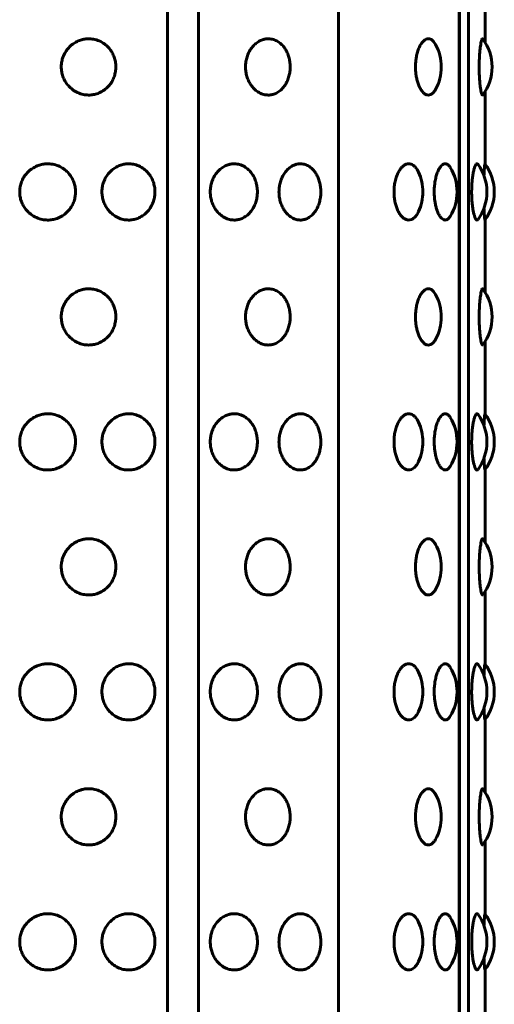
# Model space of a CAD drawing. Units: millimetres. Extents: x -3154 to 2669, y -2292 to 2292.
# Drawn here: x -692 to -676, y -409 to -377 of the extents above; entities that cross this region are included whole.
import ezdxf

# ---------------------------------------------------------------- set-up
doc = ezdxf.new("R2010")
doc.units = ezdxf.units.MM
doc.linetypes.add('K5LT_BASIC', pattern=[0])

msp = doc.modelspace()

# ---------------------------------------------------------------- linework, layer by layer
at = {"color": 150, "linetype": 'K5LT_BASIC', "lineweight": 60, "true_color": 0x0080ff}
for p, q in [((-686.964, -353.507), (-686.964, -451.507)), ((-685.972, -353.507), (-685.971, -451.507)), ((-681.488, -451.507), (-681.489, -353.507)), ((-677.621, -353.507), (-677.62, -451.507)), ((-677.612, -451.507), (-677.613, -353.507)), ((-677.321, -353.507), (-677.321, -451.507)), ((-676.793, -375.402), (-676.793, -377.718)), ((-676.793, -379.296), (-676.793, -381.612)), ((-676.793, -383.402), (-676.793, -385.718)), ((-676.793, -387.296), (-676.793, -389.612)), ((-676.793, -391.402), (-676.793, -393.718)), ((-676.793, -395.296), (-676.793, -397.612)), ((-676.793, -399.402), (-676.793, -401.718)), ((-676.793, -403.296), (-676.793, -405.612)), ((-676.793, -407.402), (-676.793, -409.718))]:
    msp.add_line(p, q, dxfattribs=at)
for centre, start, end in [((-679.693, -378.507), 0.0003, 28.6882), ((-678.069, -378.507), 0.0003, 36.5679), ((-679.693, -378.507), 331.3123, 0.0003), ((-678.069, -378.507), 323.4326, 0.0003), ((-680.282, -382.507), 0.0003, 24.8413), ((-679.188, -382.507), 0.0002, 31.4801), ((-678.233, -382.507), 0.0003, 35.8957), ((-677.997, -382.507), 0.0003, 36.8559), ((-680.282, -382.507), 335.1592, 0.0003), ((-679.188, -382.507), 328.5204, 0.0002), ((-678.233, -382.507), 324.1048, 0.0003), ((-677.997, -382.507), 323.1446, 0.0003), ((-678.069, -386.507), 0.0003, 36.5679), ((-679.693, -386.507), 0.0003, 28.6882), ((-679.693, -386.507), 331.3123, 0.0003), ((-678.069, -386.507), 323.4326, 0.0003), ((-679.188, -390.507), 0.0002, 31.4801), ((-678.233, -390.507), 0.0003, 35.8957), ((-677.997, -390.507), 0.0003, 36.8559), ((-680.282, -390.507), 0.0003, 24.8413), ((-680.282, -390.507), 335.1592, 0.0003), ((-679.188, -390.507), 328.5204, 0.0002), ((-678.233, -390.507), 324.1048, 0.0003), ((-677.997, -390.507), 323.1446, 0.0003), ((-679.693, -394.507), 0.0003, 28.6882), ((-678.069, -394.507), 0.0003, 36.5679), ((-679.693, -394.507), 331.3123, 0.0003), ((-678.069, -394.507), 323.4326, 0.0003), ((-678.233, -398.507), 0.0003, 35.8957), ((-677.997, -398.507), 0.0003, 36.8559), ((-680.282, -398.507), 0.0003, 24.8413), ((-679.188, -398.507), 0.0002, 31.4801), ((-680.282, -398.507), 335.1592, 0.0003), ((-679.188, -398.507), 328.5204, 0.0002), ((-678.233, -398.507), 324.1048, 0.0003), ((-677.997, -398.507), 323.1446, 0.0003), ((-678.069, -402.507), 0.0003, 36.5679), ((-679.693, -402.507), 0.0003, 28.6882), ((-679.693, -402.507), 331.3123, 0.0003), ((-678.069, -402.507), 323.4326, 0.0003), ((-679.188, -406.507), 0.0002, 31.4801), ((-678.233, -406.507), 0.0003, 35.8957), ((-677.996, -406.507), 0.0003, 36.8559), ((-680.282, -406.507), 0.0003, 24.8413), ((-680.282, -406.507), 335.1592, 0.0003), ((-679.188, -406.507), 328.5204, 0.0002), ((-678.233, -406.507), 324.1048, 0.0003), ((-677.996, -406.507), 323.1446, 0.0003)]:
    msp.add_arc(centre, 1.5, start, end, dxfattribs=at)
for points, knots in [([(-688.615, -378.507), (-688.615, -378.556), (-688.623, -378.656), (-688.659, -378.805), (-688.723, -378.955), (-688.819, -379.099), (-688.948, -379.227), (-689.1, -379.323), (-689.257, -379.382), (-689.413, -379.409), (-689.576, -379.407), (-689.754, -379.37), (-689.925, -379.291), (-690.065, -379.185), (-690.171, -379.07), (-690.252, -378.948), (-690.314, -378.811), (-690.349, -378.676), (-690.363, -378.554), (-690.362, -378.444), (-690.346, -378.322), (-690.307, -378.181), (-690.233, -378.03), (-690.128, -377.89), (-690, -377.775), (-689.858, -377.689), (-689.714, -377.635), (-689.566, -377.607), (-689.407, -377.605), (-689.231, -377.637), (-689.06, -377.711), (-688.916, -377.816), (-688.808, -377.932), (-688.725, -378.057), (-688.664, -378.193), (-688.624, -378.345), (-688.615, -378.45), (-688.615, -378.507)], [0, 0, 0, 0, 0.924917, 1.878621, 2.88753, 4.005353, 5.203314, 6.419175, 7.552021, 8.517762, 9.589765, 10.78792, 12.111027, 13.270955, 14.192944, 15.109137, 16.058438, 17.018458, 17.729731, 18.373078, 19.072969, 20.034697, 21.122923, 22.252931, 23.369449, 24.43862, 25.476357, 26.395966, 27.435256, 28.635235, 29.959864, 31.12053, 32.120453, 33.041754, 34.01843, 34.935529, 36, 36, 36, 36]), ([(-683.033, -378.507), (-683.033, -378.556), (-683.039, -378.656), (-683.068, -378.805), (-683.119, -378.955), (-683.196, -379.099), (-683.3, -379.227), (-683.423, -379.323), (-683.55, -379.382), (-683.678, -379.409), (-683.811, -379.407), (-683.957, -379.37), (-684.098, -379.291), (-684.215, -379.185), (-684.303, -379.07), (-684.37, -378.948), (-684.422, -378.811), (-684.454, -378.662), (-684.463, -378.539), (-684.46, -378.43), (-684.449, -378.322), (-684.416, -378.181), (-684.354, -378.03), (-684.267, -377.89), (-684.16, -377.775), (-684.043, -377.689), (-683.924, -377.635), (-683.802, -377.607), (-683.673, -377.605), (-683.529, -377.637), (-683.391, -377.711), (-683.275, -377.815), (-683.188, -377.932), (-683.121, -378.057), (-683.073, -378.193), (-683.04, -378.345), (-683.033, -378.45), (-683.033, -378.507)], [0, 0, 0, 0, 0.924917, 1.878621, 2.88753, 4.005353, 5.203314, 6.419175, 7.552021, 8.517762, 9.589765, 10.78792, 12.111027, 13.270955, 14.192944, 15.109137, 16.058438, 17.018458, 17.99998, 18.373078, 19.072969, 20.034697, 21.122923, 22.252931, 23.369449, 24.43862, 25.476357, 26.395966, 27.435256, 28.635235, 29.959864, 31.12053, 32.120453, 33.041754, 34.01843, 34.935529, 36, 36, 36, 36]), ([(-678.377, -379.227), (-678.394, -379.258), (-678.422, -379.3), (-678.466, -379.348), (-678.511, -379.382), (-678.571, -379.408), (-678.646, -379.409), (-678.728, -379.371), (-678.807, -379.295), (-678.874, -379.192), (-678.927, -379.074), (-678.967, -378.948), (-678.996, -378.815), (-679.016, -378.667), (-679.021, -378.543), (-679.019, -378.424), (-679.012, -378.315), (-678.992, -378.174), (-678.957, -378.028), (-678.907, -377.89), (-678.847, -377.776), (-678.781, -377.691), (-678.713, -377.635), (-678.644, -377.606), (-678.576, -377.605), (-678.514, -377.629), (-678.446, -377.681), (-678.403, -377.74), (-678.377, -377.787)], [0, 0, 0, 0, 1.135678, 1.735789, 2.530565, 3.574715, 4.871033, 6.293756, 7.704502, 9.008474, 10.154786, 11.217456, 12.291905, 13.28735, 14.499983, 14.945855, 15.820783, 16.864677, 18.071784, 19.337065, 20.594631, 21.816537, 22.963916, 24.100607, 25.304837, 26.384213, 27.29289, 29, 29, 29, 29]), ([(-676.864, -379.401), (-676.869, -379.407), (-676.876, -379.409), (-676.888, -379.396), (-676.9, -379.371), (-676.916, -379.318), (-676.933, -379.232), (-676.949, -379.12), (-676.962, -378.993), (-676.972, -378.856), (-676.979, -378.694), (-676.981, -378.554), (-676.981, -378.414), (-676.978, -378.287), (-676.97, -378.126), (-676.957, -377.971), (-676.941, -377.838), (-676.924, -377.736), (-676.908, -377.665), (-676.89, -377.618), (-676.876, -377.603), (-676.867, -377.609), (-676.864, -377.613)], [0, 0, 0, 0, 1.248071, 1.896918, 2.790309, 3.933722, 5.262878, 6.514761, 7.697685, 8.859207, 9.967775, 11.5, 11.973869, 13.098005, 14.366449, 15.75625, 17.119531, 18.401376, 19.626904, 20.785984, 22.179513, 23, 23, 23, 23]), ([(-689.905, -382.507), (-689.905, -382.556), (-689.913, -382.656), (-689.95, -382.805), (-690.016, -382.955), (-690.114, -383.099), (-690.247, -383.227), (-690.403, -383.323), (-690.563, -383.382), (-690.724, -383.409), (-690.89, -383.407), (-691.072, -383.37), (-691.247, -383.291), (-691.39, -383.185), (-691.498, -383.07), (-691.581, -382.948), (-691.644, -382.811), (-691.68, -382.676), (-691.694, -382.554), (-691.693, -382.444), (-691.677, -382.322), (-691.637, -382.181), (-691.562, -382.03), (-691.454, -381.89), (-691.323, -381.775), (-691.179, -381.689), (-691.031, -381.635), (-690.879, -381.607), (-690.717, -381.605), (-690.537, -381.637), (-690.362, -381.711), (-690.214, -381.816), (-690.103, -381.932), (-690.018, -382.058), (-689.956, -382.193), (-689.914, -382.345), (-689.905, -382.45), (-689.905, -382.507)], [0, 0, 0, 0, 0.924917, 1.878621, 2.88753, 4.005353, 5.203314, 6.419175, 7.552021, 8.517762, 9.589765, 10.78792, 12.111027, 13.270955, 14.192944, 15.109137, 16.058438, 17.018458, 17.729731, 18.373078, 19.072969, 20.034697, 21.122923, 22.252931, 23.369449, 24.43862, 25.476357, 26.395966, 27.435256, 28.635235, 29.959864, 31.12053, 32.120453, 33.041754, 34.01843, 34.935529, 36, 36, 36, 36]), ([(-687.363, -382.507), (-687.363, -382.556), (-687.37, -382.656), (-687.405, -382.805), (-687.467, -382.955), (-687.561, -383.099), (-687.686, -383.227), (-687.833, -383.323), (-687.985, -383.382), (-688.137, -383.409), (-688.295, -383.407), (-688.468, -383.37), (-688.634, -383.291), (-688.771, -383.185), (-688.875, -383.07), (-688.953, -382.948), (-689.013, -382.811), (-689.051, -382.663), (-689.062, -382.539), (-689.058, -382.43), (-689.045, -382.322), (-689.006, -382.181), (-688.935, -382.03), (-688.832, -381.89), (-688.707, -381.775), (-688.569, -381.689), (-688.429, -381.635), (-688.285, -381.607), (-688.131, -381.605), (-687.96, -381.637), (-687.794, -381.711), (-687.655, -381.816), (-687.55, -381.932), (-687.469, -382.057), (-687.411, -382.193), (-687.372, -382.345), (-687.363, -382.45), (-687.363, -382.507)], [0, 0, 0, 0, 0.924917, 1.878621, 2.88753, 4.005353, 5.203314, 6.419175, 7.552021, 8.517762, 9.589765, 10.78792, 12.111027, 13.270955, 14.192944, 15.109137, 16.058438, 17.018458, 17.99998, 18.373078, 19.072969, 20.034697, 21.122923, 22.252931, 23.369449, 24.43862, 25.476357, 26.395966, 27.435256, 28.635235, 29.959864, 31.12053, 32.120453, 33.041754, 34.01843, 34.935529, 36, 36, 36, 36]), ([(-684.082, -382.507), (-684.082, -382.556), (-684.088, -382.656), (-684.119, -382.805), (-684.173, -382.955), (-684.255, -383.099), (-684.366, -383.227), (-684.496, -383.323), (-684.63, -383.382), (-684.765, -383.409), (-684.906, -383.407), (-685.06, -383.37), (-685.209, -383.291), (-685.332, -383.185), (-685.425, -383.07), (-685.496, -382.948), (-685.55, -382.811), (-685.584, -382.662), (-685.593, -382.539), (-685.59, -382.43), (-685.578, -382.322), (-685.543, -382.181), (-685.479, -382.03), (-685.387, -381.89), (-685.275, -381.775), (-685.151, -381.689), (-685.026, -381.635), (-684.897, -381.607), (-684.76, -381.605), (-684.608, -381.637), (-684.461, -381.711), (-684.339, -381.815), (-684.246, -381.932), (-684.175, -382.057), (-684.124, -382.193), (-684.09, -382.345), (-684.082, -382.45), (-684.082, -382.507)], [0, 0, 0, 0, 0.924917, 1.878621, 2.88753, 4.005353, 5.203314, 6.419175, 7.552021, 8.517762, 9.589765, 10.78792, 12.111027, 13.270955, 14.192944, 15.109137, 16.058438, 17.018458, 17.99998, 18.373078, 19.072969, 20.034697, 21.122923, 22.252931, 23.369449, 24.43862, 25.476357, 26.395966, 27.435256, 28.635235, 29.959864, 31.12053, 32.120453, 33.041754, 34.01843, 34.935529, 36, 36, 36, 36]), ([(-682.051, -382.507), (-682.051, -382.556), (-682.057, -382.656), (-682.084, -382.805), (-682.131, -382.955), (-682.203, -383.099), (-682.3, -383.227), (-682.415, -383.323), (-682.534, -383.382), (-682.654, -383.409), (-682.778, -383.407), (-682.915, -383.37), (-683.048, -383.291), (-683.158, -383.185), (-683.241, -383.07), (-683.305, -382.948), (-683.353, -382.811), (-683.384, -382.662), (-683.392, -382.539), (-683.389, -382.43), (-683.379, -382.322), (-683.348, -382.181), (-683.29, -382.03), (-683.207, -381.89), (-683.107, -381.775), (-682.997, -381.689), (-682.885, -381.635), (-682.77, -381.607), (-682.649, -381.605), (-682.514, -381.637), (-682.385, -381.711), (-682.277, -381.815), (-682.195, -381.932), (-682.133, -382.057), (-682.088, -382.193), (-682.058, -382.345), (-682.051, -382.45), (-682.051, -382.507)], [0, 0, 0, 0, 0.924917, 1.878621, 2.88753, 4.005353, 5.203314, 6.419175, 7.552021, 8.517762, 9.589765, 10.78792, 12.111027, 13.270955, 14.192944, 15.109137, 16.058438, 17.018458, 17.99998, 18.373078, 19.072969, 20.034697, 21.122923, 22.252931, 23.369449, 24.43862, 25.476357, 26.395966, 27.435256, 28.635235, 29.959864, 31.12053, 32.120453, 33.041754, 34.01843, 34.935529, 36, 36, 36, 36]), ([(-678.921, -383.137), (-678.941, -383.181), (-678.975, -383.24), (-679.03, -383.308), (-679.084, -383.358), (-679.156, -383.398), (-679.244, -383.413), (-679.341, -383.389), (-679.434, -383.326), (-679.515, -383.231), (-679.581, -383.118), (-679.633, -382.992), (-679.671, -382.856), (-679.696, -382.716), (-679.707, -382.577), (-679.708, -382.437), (-679.695, -382.286), (-679.665, -382.126), (-679.615, -381.971), (-679.551, -381.838), (-679.478, -381.736), (-679.402, -381.664), (-679.32, -381.618), (-679.241, -381.602), (-679.162, -381.614), (-679.09, -381.651), (-679.024, -381.711), (-678.967, -381.787), (-678.936, -381.845), (-678.921, -381.877)], [0, 0, 0, 0, 1.286313, 1.945181, 2.80909, 3.882781, 5.188181, 6.565739, 7.94469, 9.238126, 10.385251, 11.471455, 12.546728, 13.575456, 14.525862, 15.439462, 16.484147, 17.663062, 18.955103, 20.223167, 21.416097, 22.557198, 23.669007, 24.922755, 25.89737, 27.030764, 28.164099, 29.042704, 30, 30, 30, 30]), ([(-677.909, -383.29), (-677.932, -383.329), (-677.971, -383.373), (-678.027, -383.403), (-678.074, -383.41), (-678.13, -383.396), (-678.196, -383.347), (-678.261, -383.258), (-678.315, -383.144), (-678.356, -383.023), (-678.384, -382.903), (-678.405, -382.777), (-678.418, -382.645), (-678.421, -382.534), (-678.42, -382.43), (-678.414, -382.322), (-678.397, -382.181), (-678.367, -382.029), (-678.323, -381.89), (-678.271, -381.775), (-678.214, -381.689), (-678.158, -381.635), (-678.1, -381.607), (-678.041, -381.604), (-677.974, -381.636), (-677.931, -381.687), (-677.909, -381.724)], [0, 0, 0, 0, 1.693399, 2.567131, 3.419505, 4.52526, 5.836613, 7.31029, 8.603886, 9.639523, 10.643057, 11.558548, 12.509179, 13.499864, 13.920011, 14.713741, 15.796704, 17.019626, 18.287113, 19.542815, 20.744952, 21.91118, 22.945781, 24.116219, 25.386353, 27, 27, 27, 27]), ([(-677.018, -383.386), (-677.028, -383.4), (-677.047, -383.413), (-677.074, -383.399), (-677.098, -383.365), (-677.122, -383.314), (-677.147, -383.235), (-677.17, -383.133), (-677.189, -383.019), (-677.204, -382.897), (-677.214, -382.77), (-677.221, -382.636), (-677.223, -382.501), (-677.22, -382.364), (-677.213, -382.217), (-677.198, -382.063), (-677.177, -381.914), (-677.149, -381.787), (-677.119, -381.693), (-677.09, -381.633), (-677.062, -381.606), (-677.038, -381.606), (-677.024, -381.619), (-677.018, -381.627)], [0, 0, 0, 0, 1.458661, 2.681185, 3.538418, 4.601721, 5.786312, 6.947916, 8.038477, 9.03727, 10.053124, 11.063764, 12.036554, 13.021875, 14.096582, 15.348133, 16.711828, 18.123125, 19.467278, 20.777822, 21.980277, 23.065028, 24, 24, 24, 24]), ([(-676.827, -381.984), (-676.825, -381.954), (-676.822, -381.889), (-676.817, -381.793), (-676.81, -381.704), (-676.804, -381.644), (-676.8, -381.611), (-676.797, -381.606), (-676.796, -381.607)], [0, 0, 0, 0, 1.127766, 2.534416, 4.284769, 6.085334, 7.479647, 9, 9, 9, 9]), ([(-676.796, -383.407), (-676.797, -383.408), (-676.8, -383.402), (-676.804, -383.371), (-676.81, -383.314), (-676.816, -383.233), (-676.822, -383.136), (-676.825, -383.067), (-676.827, -383.029)], [0, 0, 0, 0, 1.575312, 2.89817, 4.576057, 6.276938, 7.58542, 9, 9, 9, 9]), ([(-688.615, -386.507), (-688.615, -386.556), (-688.623, -386.656), (-688.659, -386.805), (-688.723, -386.955), (-688.819, -387.099), (-688.948, -387.227), (-689.1, -387.323), (-689.257, -387.382), (-689.413, -387.409), (-689.576, -387.407), (-689.754, -387.37), (-689.925, -387.291), (-690.065, -387.185), (-690.171, -387.07), (-690.252, -386.948), (-690.314, -386.811), (-690.349, -386.676), (-690.363, -386.554), (-690.362, -386.444), (-690.346, -386.322), (-690.307, -386.181), (-690.233, -386.03), (-690.128, -385.89), (-690, -385.775), (-689.858, -385.689), (-689.714, -385.635), (-689.565, -385.607), (-689.407, -385.605), (-689.231, -385.637), (-689.06, -385.711), (-688.916, -385.816), (-688.808, -385.932), (-688.725, -386.057), (-688.664, -386.193), (-688.624, -386.345), (-688.615, -386.45), (-688.615, -386.507)], [0, 0, 0, 0, 0.924917, 1.878621, 2.88753, 4.005353, 5.203314, 6.419175, 7.552021, 8.517762, 9.589765, 10.78792, 12.111027, 13.270955, 14.192944, 15.109137, 16.058438, 17.018458, 17.729731, 18.373078, 19.072969, 20.034697, 21.122923, 22.252931, 23.369449, 24.43862, 25.476357, 26.395966, 27.435256, 28.635235, 29.959864, 31.12053, 32.120453, 33.041754, 34.01843, 34.935529, 36, 36, 36, 36]), ([(-683.033, -386.507), (-683.033, -386.556), (-683.039, -386.656), (-683.068, -386.805), (-683.119, -386.955), (-683.196, -387.099), (-683.3, -387.227), (-683.423, -387.323), (-683.55, -387.382), (-683.678, -387.409), (-683.811, -387.407), (-683.957, -387.37), (-684.098, -387.291), (-684.215, -387.185), (-684.303, -387.07), (-684.37, -386.948), (-684.421, -386.811), (-684.454, -386.662), (-684.463, -386.539), (-684.46, -386.43), (-684.449, -386.322), (-684.416, -386.181), (-684.354, -386.03), (-684.267, -385.89), (-684.16, -385.775), (-684.043, -385.689), (-683.924, -385.635), (-683.802, -385.607), (-683.672, -385.605), (-683.529, -385.637), (-683.391, -385.711), (-683.275, -385.815), (-683.188, -385.932), (-683.121, -386.057), (-683.072, -386.193), (-683.04, -386.345), (-683.033, -386.45), (-683.033, -386.507)], [0, 0, 0, 0, 0.924917, 1.878621, 2.88753, 4.005353, 5.203314, 6.419175, 7.552021, 8.517762, 9.589765, 10.78792, 12.111027, 13.270955, 14.192944, 15.109137, 16.058438, 17.018458, 17.99998, 18.373078, 19.072969, 20.034697, 21.122923, 22.252931, 23.369449, 24.43862, 25.476357, 26.395966, 27.435256, 28.635235, 29.959864, 31.12053, 32.120453, 33.041754, 34.01843, 34.935529, 36, 36, 36, 36]), ([(-678.377, -387.227), (-678.394, -387.258), (-678.422, -387.3), (-678.466, -387.348), (-678.511, -387.382), (-678.571, -387.408), (-678.646, -387.409), (-678.728, -387.371), (-678.807, -387.295), (-678.874, -387.192), (-678.927, -387.074), (-678.967, -386.948), (-678.996, -386.815), (-679.015, -386.667), (-679.021, -386.543), (-679.019, -386.424), (-679.012, -386.315), (-678.992, -386.174), (-678.957, -386.028), (-678.907, -385.89), (-678.847, -385.776), (-678.781, -385.691), (-678.713, -385.635), (-678.644, -385.606), (-678.576, -385.605), (-678.514, -385.629), (-678.446, -385.681), (-678.403, -385.74), (-678.377, -385.787)], [0, 0, 0, 0, 1.135678, 1.735789, 2.530565, 3.574715, 4.871033, 6.293756, 7.704502, 9.008474, 10.154786, 11.217456, 12.291905, 13.28735, 14.499983, 14.945855, 15.820783, 16.864677, 18.071784, 19.337065, 20.594631, 21.816537, 22.963916, 24.100607, 25.304837, 26.384213, 27.29289, 29, 29, 29, 29]), ([(-676.864, -387.401), (-676.869, -387.407), (-676.876, -387.409), (-676.888, -387.396), (-676.9, -387.371), (-676.916, -387.318), (-676.933, -387.232), (-676.949, -387.12), (-676.962, -386.993), (-676.972, -386.856), (-676.979, -386.694), (-676.981, -386.554), (-676.981, -386.414), (-676.978, -386.287), (-676.97, -386.126), (-676.957, -385.971), (-676.941, -385.838), (-676.924, -385.736), (-676.908, -385.665), (-676.89, -385.618), (-676.876, -385.603), (-676.867, -385.609), (-676.864, -385.613)], [0, 0, 0, 0, 1.248071, 1.896918, 2.790309, 3.933722, 5.262878, 6.514761, 7.697685, 8.859207, 9.967775, 11.5, 11.973869, 13.098005, 14.366449, 15.75625, 17.119531, 18.401376, 19.626904, 20.785984, 22.179513, 23, 23, 23, 23]), ([(-689.905, -390.507), (-689.905, -390.556), (-689.913, -390.656), (-689.95, -390.805), (-690.016, -390.955), (-690.114, -391.099), (-690.247, -391.227), (-690.403, -391.323), (-690.563, -391.382), (-690.723, -391.409), (-690.89, -391.407), (-691.072, -391.37), (-691.247, -391.291), (-691.39, -391.185), (-691.498, -391.07), (-691.581, -390.948), (-691.644, -390.811), (-691.68, -390.676), (-691.693, -390.554), (-691.692, -390.444), (-691.677, -390.322), (-691.637, -390.181), (-691.562, -390.03), (-691.454, -389.89), (-691.323, -389.775), (-691.179, -389.689), (-691.031, -389.635), (-690.879, -389.607), (-690.717, -389.605), (-690.537, -389.637), (-690.362, -389.711), (-690.214, -389.816), (-690.103, -389.932), (-690.018, -390.058), (-689.956, -390.193), (-689.914, -390.345), (-689.905, -390.45), (-689.905, -390.507)], [0, 0, 0, 0, 0.924917, 1.878621, 2.88753, 4.005353, 5.203314, 6.419175, 7.552021, 8.517762, 9.589765, 10.78792, 12.111027, 13.270955, 14.192944, 15.109137, 16.058438, 17.018458, 17.729731, 18.373078, 19.072969, 20.034697, 21.122923, 22.252931, 23.369449, 24.43862, 25.476357, 26.395966, 27.435256, 28.635235, 29.959864, 31.12053, 32.120453, 33.041754, 34.01843, 34.935529, 36, 36, 36, 36]), ([(-687.363, -390.507), (-687.363, -390.556), (-687.37, -390.656), (-687.405, -390.805), (-687.467, -390.955), (-687.561, -391.099), (-687.686, -391.227), (-687.833, -391.323), (-687.985, -391.382), (-688.137, -391.409), (-688.295, -391.407), (-688.468, -391.37), (-688.634, -391.291), (-688.771, -391.185), (-688.874, -391.07), (-688.953, -390.948), (-689.013, -390.811), (-689.051, -390.663), (-689.062, -390.539), (-689.058, -390.43), (-689.045, -390.322), (-689.006, -390.181), (-688.935, -390.03), (-688.832, -389.89), (-688.707, -389.775), (-688.569, -389.689), (-688.429, -389.635), (-688.285, -389.607), (-688.131, -389.605), (-687.96, -389.637), (-687.794, -389.711), (-687.655, -389.816), (-687.55, -389.932), (-687.469, -390.057), (-687.411, -390.193), (-687.372, -390.345), (-687.363, -390.45), (-687.363, -390.507)], [0, 0, 0, 0, 0.924917, 1.878621, 2.88753, 4.005353, 5.203314, 6.419175, 7.552021, 8.517762, 9.589765, 10.78792, 12.111027, 13.270955, 14.192944, 15.109137, 16.058438, 17.018458, 17.99998, 18.373078, 19.072969, 20.034697, 21.122923, 22.252931, 23.369449, 24.43862, 25.476357, 26.395966, 27.435256, 28.635235, 29.959864, 31.12053, 32.120453, 33.041754, 34.01843, 34.935529, 36, 36, 36, 36]), ([(-684.082, -390.507), (-684.082, -390.556), (-684.088, -390.656), (-684.119, -390.805), (-684.173, -390.955), (-684.255, -391.099), (-684.366, -391.227), (-684.496, -391.323), (-684.63, -391.382), (-684.765, -391.409), (-684.906, -391.407), (-685.06, -391.37), (-685.209, -391.291), (-685.332, -391.185), (-685.425, -391.07), (-685.496, -390.948), (-685.55, -390.811), (-685.584, -390.662), (-685.593, -390.539), (-685.59, -390.43), (-685.578, -390.322), (-685.543, -390.181), (-685.479, -390.03), (-685.387, -389.89), (-685.275, -389.775), (-685.151, -389.689), (-685.026, -389.635), (-684.897, -389.607), (-684.76, -389.605), (-684.608, -389.637), (-684.461, -389.711), (-684.339, -389.815), (-684.246, -389.932), (-684.175, -390.057), (-684.124, -390.193), (-684.09, -390.345), (-684.082, -390.45), (-684.082, -390.507)], [0, 0, 0, 0, 0.924917, 1.878621, 2.88753, 4.005353, 5.203314, 6.419175, 7.552021, 8.517762, 9.589765, 10.78792, 12.111027, 13.270955, 14.192944, 15.109137, 16.058438, 17.018458, 17.99998, 18.373078, 19.072969, 20.034697, 21.122923, 22.252931, 23.369449, 24.43862, 25.476357, 26.395966, 27.435256, 28.635235, 29.959864, 31.12053, 32.120453, 33.041754, 34.01843, 34.935529, 36, 36, 36, 36]), ([(-682.051, -390.507), (-682.051, -390.556), (-682.057, -390.656), (-682.084, -390.805), (-682.131, -390.955), (-682.203, -391.099), (-682.3, -391.227), (-682.415, -391.323), (-682.534, -391.382), (-682.654, -391.409), (-682.778, -391.407), (-682.915, -391.37), (-683.048, -391.291), (-683.158, -391.185), (-683.241, -391.07), (-683.305, -390.948), (-683.353, -390.811), (-683.384, -390.662), (-683.392, -390.539), (-683.389, -390.43), (-683.378, -390.322), (-683.347, -390.181), (-683.29, -390.03), (-683.207, -389.89), (-683.107, -389.775), (-682.997, -389.689), (-682.885, -389.635), (-682.77, -389.607), (-682.649, -389.605), (-682.514, -389.637), (-682.385, -389.711), (-682.277, -389.815), (-682.195, -389.932), (-682.133, -390.057), (-682.088, -390.193), (-682.058, -390.345), (-682.051, -390.45), (-682.051, -390.507)], [0, 0, 0, 0, 0.924917, 1.878621, 2.88753, 4.005353, 5.203314, 6.419175, 7.552021, 8.517762, 9.589765, 10.78792, 12.111027, 13.270955, 14.192944, 15.109137, 16.058438, 17.018458, 17.99998, 18.373078, 19.072969, 20.034697, 21.122923, 22.252931, 23.369449, 24.43862, 25.476357, 26.395966, 27.435256, 28.635235, 29.959864, 31.12053, 32.120453, 33.041754, 34.01843, 34.935529, 36, 36, 36, 36]), ([(-678.921, -391.137), (-678.941, -391.181), (-678.975, -391.24), (-679.03, -391.308), (-679.084, -391.358), (-679.156, -391.398), (-679.244, -391.413), (-679.34, -391.389), (-679.434, -391.326), (-679.515, -391.231), (-679.581, -391.118), (-679.633, -390.992), (-679.671, -390.856), (-679.696, -390.716), (-679.707, -390.577), (-679.708, -390.437), (-679.695, -390.286), (-679.665, -390.126), (-679.615, -389.971), (-679.551, -389.838), (-679.478, -389.736), (-679.402, -389.664), (-679.32, -389.618), (-679.241, -389.602), (-679.162, -389.614), (-679.089, -389.651), (-679.024, -389.711), (-678.967, -389.787), (-678.936, -389.845), (-678.921, -389.877)], [0, 0, 0, 0, 1.286313, 1.945181, 2.80909, 3.882781, 5.188181, 6.565739, 7.94469, 9.238126, 10.385251, 11.471455, 12.546728, 13.575456, 14.525862, 15.439462, 16.484147, 17.663062, 18.955103, 20.223167, 21.416097, 22.557198, 23.669007, 24.922755, 25.89737, 27.030764, 28.164099, 29.042704, 30, 30, 30, 30]), ([(-677.909, -391.29), (-677.932, -391.329), (-677.971, -391.373), (-678.026, -391.403), (-678.074, -391.41), (-678.13, -391.396), (-678.196, -391.347), (-678.261, -391.258), (-678.315, -391.144), (-678.355, -391.023), (-678.384, -390.903), (-678.405, -390.777), (-678.418, -390.645), (-678.421, -390.534), (-678.42, -390.43), (-678.414, -390.322), (-678.397, -390.181), (-678.367, -390.029), (-678.323, -389.89), (-678.271, -389.775), (-678.214, -389.689), (-678.158, -389.635), (-678.1, -389.607), (-678.041, -389.604), (-677.974, -389.636), (-677.931, -389.687), (-677.909, -389.724)], [0, 0, 0, 0, 1.693399, 2.567131, 3.419505, 4.52526, 5.836613, 7.31029, 8.603886, 9.639523, 10.643057, 11.558548, 12.509179, 13.499864, 13.920011, 14.713741, 15.796704, 17.019626, 18.287113, 19.542815, 20.744952, 21.91118, 22.945781, 24.116219, 25.386353, 27, 27, 27, 27]), ([(-677.018, -391.386), (-677.028, -391.4), (-677.047, -391.413), (-677.074, -391.399), (-677.098, -391.365), (-677.121, -391.314), (-677.147, -391.235), (-677.17, -391.133), (-677.189, -391.019), (-677.203, -390.897), (-677.214, -390.77), (-677.221, -390.636), (-677.223, -390.501), (-677.22, -390.364), (-677.213, -390.217), (-677.198, -390.063), (-677.177, -389.914), (-677.149, -389.787), (-677.119, -389.693), (-677.09, -389.633), (-677.062, -389.606), (-677.038, -389.606), (-677.024, -389.619), (-677.018, -389.627)], [0, 0, 0, 0, 1.458661, 2.681185, 3.538418, 4.601721, 5.786312, 6.947916, 8.038477, 9.03727, 10.053124, 11.063764, 12.036554, 13.021875, 14.096582, 15.348133, 16.711828, 18.123125, 19.467278, 20.777822, 21.980277, 23.065028, 24, 24, 24, 24]), ([(-676.827, -389.984), (-676.825, -389.954), (-676.822, -389.889), (-676.817, -389.793), (-676.81, -389.704), (-676.804, -389.644), (-676.799, -389.611), (-676.797, -389.606), (-676.796, -389.607)], [0, 0, 0, 0, 1.127766, 2.534416, 4.284769, 6.085334, 7.479647, 9, 9, 9, 9]), ([(-676.796, -391.407), (-676.797, -391.408), (-676.8, -391.402), (-676.804, -391.371), (-676.81, -391.314), (-676.816, -391.233), (-676.822, -391.136), (-676.825, -391.067), (-676.827, -391.029)], [0, 0, 0, 0, 1.575312, 2.89817, 4.576057, 6.276938, 7.58542, 9, 9, 9, 9]), ([(-688.615, -394.507), (-688.615, -394.556), (-688.622, -394.656), (-688.659, -394.805), (-688.723, -394.955), (-688.819, -395.099), (-688.948, -395.227), (-689.1, -395.323), (-689.256, -395.382), (-689.413, -395.409), (-689.576, -395.407), (-689.753, -395.37), (-689.925, -395.291), (-690.065, -395.185), (-690.171, -395.07), (-690.252, -394.948), (-690.314, -394.811), (-690.349, -394.676), (-690.363, -394.554), (-690.362, -394.444), (-690.346, -394.322), (-690.307, -394.181), (-690.233, -394.03), (-690.128, -393.89), (-690, -393.775), (-689.858, -393.689), (-689.714, -393.635), (-689.565, -393.607), (-689.407, -393.605), (-689.231, -393.637), (-689.06, -393.711), (-688.916, -393.816), (-688.808, -393.932), (-688.725, -394.057), (-688.664, -394.193), (-688.624, -394.345), (-688.615, -394.45), (-688.615, -394.507)], [0, 0, 0, 0, 0.924917, 1.878621, 2.88753, 4.005353, 5.203314, 6.419175, 7.552021, 8.517762, 9.589765, 10.78792, 12.111027, 13.270955, 14.192944, 15.109137, 16.058438, 17.018458, 17.729731, 18.373078, 19.072969, 20.034697, 21.122923, 22.252931, 23.369449, 24.43862, 25.476357, 26.395966, 27.435256, 28.635235, 29.959864, 31.12053, 32.120453, 33.041754, 34.01843, 34.935529, 36, 36, 36, 36]), ([(-683.033, -394.507), (-683.033, -394.556), (-683.039, -394.656), (-683.068, -394.805), (-683.119, -394.955), (-683.196, -395.099), (-683.3, -395.227), (-683.423, -395.323), (-683.55, -395.382), (-683.678, -395.409), (-683.811, -395.407), (-683.957, -395.37), (-684.098, -395.291), (-684.215, -395.185), (-684.303, -395.07), (-684.37, -394.948), (-684.421, -394.811), (-684.454, -394.662), (-684.463, -394.539), (-684.46, -394.43), (-684.448, -394.322), (-684.416, -394.181), (-684.354, -394.03), (-684.267, -393.89), (-684.16, -393.775), (-684.043, -393.689), (-683.924, -393.635), (-683.802, -393.607), (-683.672, -393.605), (-683.529, -393.637), (-683.391, -393.711), (-683.275, -393.815), (-683.188, -393.932), (-683.121, -394.057), (-683.072, -394.193), (-683.04, -394.345), (-683.033, -394.45), (-683.033, -394.507)], [0, 0, 0, 0, 0.924917, 1.878621, 2.88753, 4.005353, 5.203314, 6.419175, 7.552021, 8.517762, 9.589765, 10.78792, 12.111027, 13.270955, 14.192944, 15.109137, 16.058438, 17.018458, 17.99998, 18.373078, 19.072969, 20.034697, 21.122923, 22.252931, 23.369449, 24.43862, 25.476357, 26.395966, 27.435256, 28.635235, 29.959864, 31.12053, 32.120453, 33.041754, 34.01843, 34.935529, 36, 36, 36, 36]), ([(-678.377, -395.227), (-678.394, -395.258), (-678.422, -395.3), (-678.466, -395.348), (-678.511, -395.382), (-678.571, -395.408), (-678.646, -395.409), (-678.728, -395.371), (-678.807, -395.295), (-678.874, -395.192), (-678.927, -395.074), (-678.967, -394.948), (-678.996, -394.815), (-679.015, -394.667), (-679.021, -394.543), (-679.019, -394.424), (-679.012, -394.315), (-678.992, -394.174), (-678.957, -394.028), (-678.907, -393.89), (-678.847, -393.776), (-678.781, -393.691), (-678.713, -393.635), (-678.644, -393.606), (-678.576, -393.605), (-678.514, -393.629), (-678.446, -393.681), (-678.403, -393.74), (-678.377, -393.787)], [0, 0, 0, 0, 1.135678, 1.735789, 2.530565, 3.574715, 4.871033, 6.293756, 7.704502, 9.008474, 10.154786, 11.217456, 12.291905, 13.28735, 14.499983, 14.945855, 15.820783, 16.864677, 18.071784, 19.337065, 20.594631, 21.816537, 22.963916, 24.100607, 25.304837, 26.384213, 27.29289, 29, 29, 29, 29]), ([(-676.864, -395.401), (-676.869, -395.407), (-676.876, -395.409), (-676.888, -395.396), (-676.9, -395.371), (-676.916, -395.318), (-676.933, -395.232), (-676.948, -395.12), (-676.962, -394.993), (-676.971, -394.856), (-676.979, -394.694), (-676.981, -394.554), (-676.981, -394.414), (-676.978, -394.287), (-676.97, -394.126), (-676.957, -393.971), (-676.941, -393.838), (-676.924, -393.736), (-676.908, -393.665), (-676.89, -393.618), (-676.876, -393.603), (-676.867, -393.609), (-676.864, -393.613)], [0, 0, 0, 0, 1.248071, 1.896918, 2.790309, 3.933722, 5.262878, 6.514761, 7.697685, 8.859207, 9.967775, 11.5, 11.973869, 13.098005, 14.366449, 15.75625, 17.119531, 18.401376, 19.626904, 20.785984, 22.179513, 23, 23, 23, 23]), ([(-689.905, -398.507), (-689.905, -398.556), (-689.913, -398.656), (-689.95, -398.805), (-690.016, -398.955), (-690.114, -399.099), (-690.247, -399.227), (-690.403, -399.323), (-690.563, -399.382), (-690.723, -399.409), (-690.89, -399.407), (-691.072, -399.37), (-691.247, -399.291), (-691.39, -399.185), (-691.498, -399.07), (-691.581, -398.948), (-691.644, -398.811), (-691.68, -398.676), (-691.693, -398.554), (-691.692, -398.444), (-691.677, -398.322), (-691.636, -398.181), (-691.562, -398.03), (-691.454, -397.89), (-691.323, -397.775), (-691.179, -397.689), (-691.031, -397.635), (-690.879, -397.607), (-690.717, -397.605), (-690.537, -397.637), (-690.362, -397.711), (-690.214, -397.816), (-690.103, -397.932), (-690.018, -398.058), (-689.956, -398.193), (-689.914, -398.345), (-689.905, -398.45), (-689.905, -398.507)], [0, 0, 0, 0, 0.924917, 1.878621, 2.88753, 4.005353, 5.203314, 6.419175, 7.552021, 8.517762, 9.589765, 10.78792, 12.111027, 13.270955, 14.192944, 15.109137, 16.058438, 17.018458, 17.729731, 18.373078, 19.072969, 20.034697, 21.122923, 22.252931, 23.369449, 24.43862, 25.476357, 26.395966, 27.435256, 28.635235, 29.959864, 31.12053, 32.120453, 33.041754, 34.01843, 34.935529, 36, 36, 36, 36]), ([(-687.363, -398.507), (-687.363, -398.556), (-687.37, -398.656), (-687.405, -398.805), (-687.467, -398.955), (-687.56, -399.099), (-687.686, -399.227), (-687.833, -399.323), (-687.985, -399.382), (-688.137, -399.409), (-688.295, -399.407), (-688.468, -399.37), (-688.634, -399.291), (-688.771, -399.185), (-688.874, -399.07), (-688.953, -398.948), (-689.013, -398.811), (-689.051, -398.663), (-689.062, -398.539), (-689.058, -398.43), (-689.045, -398.322), (-689.006, -398.181), (-688.935, -398.03), (-688.832, -397.89), (-688.707, -397.775), (-688.569, -397.689), (-688.429, -397.635), (-688.285, -397.607), (-688.131, -397.605), (-687.96, -397.637), (-687.794, -397.711), (-687.655, -397.816), (-687.55, -397.932), (-687.469, -398.057), (-687.411, -398.193), (-687.372, -398.345), (-687.363, -398.45), (-687.363, -398.507)], [0, 0, 0, 0, 0.924917, 1.878621, 2.88753, 4.005353, 5.203314, 6.419175, 7.552021, 8.517762, 9.589765, 10.78792, 12.111027, 13.270955, 14.192944, 15.109137, 16.058438, 17.018458, 17.99998, 18.373078, 19.072969, 20.034697, 21.122923, 22.252931, 23.369449, 24.43862, 25.476357, 26.395966, 27.435256, 28.635235, 29.959864, 31.12053, 32.120453, 33.041754, 34.01843, 34.935529, 36, 36, 36, 36]), ([(-684.081, -398.507), (-684.081, -398.556), (-684.088, -398.656), (-684.119, -398.805), (-684.173, -398.955), (-684.255, -399.099), (-684.366, -399.227), (-684.496, -399.323), (-684.63, -399.382), (-684.765, -399.409), (-684.906, -399.407), (-685.06, -399.37), (-685.209, -399.291), (-685.332, -399.185), (-685.425, -399.07), (-685.496, -398.948), (-685.549, -398.811), (-685.584, -398.662), (-685.593, -398.539), (-685.59, -398.43), (-685.578, -398.322), (-685.543, -398.181), (-685.479, -398.03), (-685.387, -397.89), (-685.275, -397.775), (-685.151, -397.689), (-685.026, -397.635), (-684.897, -397.607), (-684.76, -397.605), (-684.608, -397.637), (-684.461, -397.711), (-684.338, -397.815), (-684.246, -397.932), (-684.175, -398.057), (-684.124, -398.193), (-684.09, -398.345), (-684.081, -398.45), (-684.081, -398.507)], [0, 0, 0, 0, 0.924917, 1.878621, 2.88753, 4.005353, 5.203314, 6.419175, 7.552021, 8.517762, 9.589765, 10.78792, 12.111027, 13.270955, 14.192944, 15.109137, 16.058438, 17.018458, 17.99998, 18.373078, 19.072969, 20.034697, 21.122923, 22.252931, 23.369449, 24.43862, 25.476357, 26.395966, 27.435256, 28.635235, 29.959864, 31.12053, 32.120453, 33.041754, 34.01843, 34.935529, 36, 36, 36, 36]), ([(-682.051, -398.507), (-682.051, -398.556), (-682.057, -398.656), (-682.084, -398.805), (-682.131, -398.955), (-682.203, -399.099), (-682.3, -399.227), (-682.415, -399.323), (-682.534, -399.382), (-682.653, -399.409), (-682.778, -399.407), (-682.915, -399.37), (-683.048, -399.291), (-683.158, -399.185), (-683.241, -399.07), (-683.305, -398.948), (-683.353, -398.811), (-683.384, -398.662), (-683.392, -398.539), (-683.389, -398.43), (-683.378, -398.322), (-683.347, -398.181), (-683.29, -398.03), (-683.207, -397.89), (-683.107, -397.775), (-682.997, -397.689), (-682.885, -397.635), (-682.77, -397.607), (-682.649, -397.605), (-682.514, -397.637), (-682.385, -397.711), (-682.277, -397.815), (-682.195, -397.932), (-682.133, -398.057), (-682.088, -398.193), (-682.058, -398.345), (-682.051, -398.45), (-682.051, -398.507)], [0, 0, 0, 0, 0.924917, 1.878621, 2.88753, 4.005353, 5.203314, 6.419175, 7.552021, 8.517762, 9.589765, 10.78792, 12.111027, 13.270955, 14.192944, 15.109137, 16.058438, 17.018458, 17.99998, 18.373078, 19.072969, 20.034697, 21.122923, 22.252931, 23.369449, 24.43862, 25.476357, 26.395966, 27.435256, 28.635235, 29.959864, 31.12053, 32.120453, 33.041754, 34.01843, 34.935529, 36, 36, 36, 36]), ([(-678.921, -399.137), (-678.941, -399.181), (-678.975, -399.24), (-679.03, -399.308), (-679.084, -399.358), (-679.156, -399.398), (-679.244, -399.413), (-679.34, -399.389), (-679.434, -399.326), (-679.515, -399.231), (-679.581, -399.118), (-679.633, -398.992), (-679.671, -398.856), (-679.696, -398.716), (-679.707, -398.577), (-679.708, -398.437), (-679.695, -398.286), (-679.664, -398.126), (-679.615, -397.971), (-679.551, -397.838), (-679.478, -397.736), (-679.402, -397.664), (-679.32, -397.618), (-679.241, -397.602), (-679.162, -397.614), (-679.089, -397.651), (-679.024, -397.711), (-678.967, -397.787), (-678.936, -397.845), (-678.921, -397.877)], [0, 0, 0, 0, 1.286313, 1.945181, 2.80909, 3.882781, 5.188181, 6.565739, 7.94469, 9.238126, 10.385251, 11.471455, 12.546728, 13.575456, 14.525862, 15.439462, 16.484147, 17.663062, 18.955103, 20.223167, 21.416097, 22.557198, 23.669007, 24.922755, 25.89737, 27.030764, 28.164099, 29.042704, 30, 30, 30, 30]), ([(-677.909, -399.29), (-677.932, -399.329), (-677.971, -399.373), (-678.026, -399.403), (-678.074, -399.41), (-678.13, -399.396), (-678.196, -399.347), (-678.261, -399.258), (-678.315, -399.144), (-678.355, -399.023), (-678.384, -398.903), (-678.405, -398.777), (-678.418, -398.645), (-678.421, -398.534), (-678.42, -398.43), (-678.414, -398.322), (-678.397, -398.181), (-678.367, -398.029), (-678.323, -397.89), (-678.271, -397.775), (-678.214, -397.689), (-678.157, -397.635), (-678.1, -397.607), (-678.041, -397.604), (-677.974, -397.636), (-677.931, -397.687), (-677.909, -397.724)], [0, 0, 0, 0, 1.693399, 2.567131, 3.419505, 4.52526, 5.836613, 7.31029, 8.603886, 9.639523, 10.643057, 11.558548, 12.509179, 13.499864, 13.920011, 14.713741, 15.796704, 17.019626, 18.287113, 19.542815, 20.744952, 21.91118, 22.945781, 24.116219, 25.386353, 27, 27, 27, 27]), ([(-677.018, -399.386), (-677.027, -399.4), (-677.047, -399.413), (-677.073, -399.399), (-677.098, -399.365), (-677.121, -399.314), (-677.147, -399.235), (-677.17, -399.133), (-677.189, -399.019), (-677.203, -398.897), (-677.214, -398.77), (-677.221, -398.636), (-677.223, -398.501), (-677.22, -398.364), (-677.212, -398.217), (-677.198, -398.063), (-677.176, -397.914), (-677.149, -397.787), (-677.119, -397.693), (-677.09, -397.633), (-677.062, -397.606), (-677.038, -397.606), (-677.024, -397.619), (-677.018, -397.627)], [0, 0, 0, 0, 1.458661, 2.681185, 3.538418, 4.601721, 5.786312, 6.947916, 8.038477, 9.03727, 10.053124, 11.063764, 12.036554, 13.021875, 14.096582, 15.348133, 16.711828, 18.123125, 19.467278, 20.777822, 21.980277, 23.065028, 24, 24, 24, 24]), ([(-676.827, -397.984), (-676.825, -397.954), (-676.822, -397.889), (-676.817, -397.793), (-676.81, -397.704), (-676.804, -397.644), (-676.799, -397.611), (-676.797, -397.606), (-676.796, -397.607)], [0, 0, 0, 0, 1.127766, 2.534416, 4.284769, 6.085334, 7.479647, 9, 9, 9, 9]), ([(-676.796, -399.407), (-676.797, -399.408), (-676.799, -399.402), (-676.804, -399.371), (-676.81, -399.314), (-676.816, -399.233), (-676.822, -399.136), (-676.825, -399.067), (-676.827, -399.029)], [0, 0, 0, 0, 1.575312, 2.89817, 4.576057, 6.276938, 7.58542, 9, 9, 9, 9]), ([(-688.615, -402.507), (-688.615, -402.556), (-688.622, -402.656), (-688.659, -402.805), (-688.723, -402.955), (-688.819, -403.099), (-688.948, -403.227), (-689.1, -403.323), (-689.256, -403.382), (-689.413, -403.409), (-689.576, -403.407), (-689.753, -403.37), (-689.925, -403.291), (-690.065, -403.185), (-690.171, -403.07), (-690.252, -402.948), (-690.314, -402.811), (-690.349, -402.676), (-690.363, -402.554), (-690.362, -402.444), (-690.346, -402.322), (-690.307, -402.181), (-690.233, -402.03), (-690.128, -401.89), (-690, -401.775), (-689.858, -401.689), (-689.714, -401.635), (-689.565, -401.607), (-689.407, -401.605), (-689.231, -401.637), (-689.06, -401.711), (-688.916, -401.816), (-688.808, -401.932), (-688.725, -402.057), (-688.664, -402.193), (-688.624, -402.345), (-688.615, -402.45), (-688.615, -402.507)], [0, 0, 0, 0, 0.924917, 1.878621, 2.88753, 4.005353, 5.203314, 6.419175, 7.552021, 8.517762, 9.589765, 10.78792, 12.111027, 13.270955, 14.192944, 15.109137, 16.058438, 17.018458, 17.729731, 18.373078, 19.072969, 20.034697, 21.122923, 22.252931, 23.369449, 24.43862, 25.476357, 26.395966, 27.435256, 28.635235, 29.959864, 31.12053, 32.120453, 33.041754, 34.01843, 34.935529, 36, 36, 36, 36]), ([(-683.033, -402.507), (-683.033, -402.556), (-683.039, -402.656), (-683.068, -402.805), (-683.119, -402.955), (-683.196, -403.099), (-683.3, -403.227), (-683.423, -403.323), (-683.55, -403.382), (-683.678, -403.409), (-683.811, -403.407), (-683.957, -403.37), (-684.098, -403.291), (-684.215, -403.185), (-684.303, -403.07), (-684.37, -402.948), (-684.421, -402.811), (-684.454, -402.662), (-684.463, -402.539), (-684.46, -402.43), (-684.448, -402.322), (-684.416, -402.181), (-684.354, -402.03), (-684.267, -401.89), (-684.16, -401.775), (-684.043, -401.689), (-683.924, -401.635), (-683.802, -401.607), (-683.672, -401.605), (-683.529, -401.637), (-683.391, -401.711), (-683.275, -401.815), (-683.188, -401.932), (-683.121, -402.057), (-683.072, -402.193), (-683.04, -402.345), (-683.033, -402.45), (-683.033, -402.507)], [0, 0, 0, 0, 0.924917, 1.878621, 2.88753, 4.005353, 5.203314, 6.419175, 7.552021, 8.517762, 9.589765, 10.78792, 12.111027, 13.270955, 14.192944, 15.109137, 16.058438, 17.018458, 17.99998, 18.373078, 19.072969, 20.034697, 21.122923, 22.252931, 23.369449, 24.43862, 25.476357, 26.395966, 27.435256, 28.635235, 29.959864, 31.12053, 32.120453, 33.041754, 34.01843, 34.935529, 36, 36, 36, 36]), ([(-678.377, -403.227), (-678.394, -403.258), (-678.422, -403.3), (-678.466, -403.348), (-678.511, -403.382), (-678.571, -403.408), (-678.646, -403.409), (-678.728, -403.371), (-678.807, -403.295), (-678.874, -403.192), (-678.927, -403.074), (-678.967, -402.948), (-678.996, -402.815), (-679.015, -402.667), (-679.021, -402.543), (-679.019, -402.424), (-679.012, -402.315), (-678.992, -402.174), (-678.957, -402.028), (-678.907, -401.89), (-678.847, -401.776), (-678.781, -401.691), (-678.713, -401.635), (-678.644, -401.606), (-678.576, -401.605), (-678.514, -401.629), (-678.446, -401.681), (-678.403, -401.74), (-678.377, -401.787)], [0, 0, 0, 0, 1.135678, 1.735789, 2.530565, 3.574715, 4.871033, 6.293756, 7.704502, 9.008474, 10.154786, 11.217456, 12.291905, 13.28735, 14.499983, 14.945855, 15.820783, 16.864677, 18.071784, 19.337065, 20.594631, 21.816537, 22.963916, 24.100607, 25.304837, 26.384213, 27.29289, 29, 29, 29, 29]), ([(-676.864, -403.401), (-676.869, -403.407), (-676.876, -403.409), (-676.888, -403.396), (-676.9, -403.371), (-676.916, -403.318), (-676.933, -403.232), (-676.948, -403.12), (-676.962, -402.993), (-676.971, -402.856), (-676.979, -402.694), (-676.981, -402.554), (-676.98, -402.414), (-676.978, -402.287), (-676.97, -402.126), (-676.957, -401.971), (-676.941, -401.838), (-676.924, -401.736), (-676.907, -401.665), (-676.89, -401.618), (-676.876, -401.603), (-676.867, -401.609), (-676.864, -401.613)], [0, 0, 0, 0, 1.248071, 1.896918, 2.790309, 3.933722, 5.262878, 6.514761, 7.697685, 8.859207, 9.967775, 11.5, 11.973869, 13.098005, 14.366449, 15.75625, 17.119531, 18.401376, 19.626904, 20.785984, 22.179513, 23, 23, 23, 23]), ([(-689.905, -406.507), (-689.905, -406.556), (-689.913, -406.656), (-689.95, -406.805), (-690.016, -406.955), (-690.114, -407.099), (-690.247, -407.227), (-690.403, -407.323), (-690.563, -407.382), (-690.723, -407.409), (-690.89, -407.407), (-691.072, -407.37), (-691.247, -407.291), (-691.39, -407.185), (-691.498, -407.07), (-691.581, -406.948), (-691.644, -406.811), (-691.68, -406.676), (-691.693, -406.554), (-691.692, -406.444), (-691.677, -406.322), (-691.636, -406.181), (-691.562, -406.03), (-691.454, -405.89), (-691.323, -405.775), (-691.178, -405.689), (-691.031, -405.635), (-690.879, -405.607), (-690.717, -405.605), (-690.537, -405.637), (-690.362, -405.711), (-690.214, -405.816), (-690.103, -405.932), (-690.018, -406.058), (-689.956, -406.193), (-689.914, -406.345), (-689.905, -406.45), (-689.905, -406.507)], [0, 0, 0, 0, 0.924917, 1.878621, 2.88753, 4.005353, 5.203314, 6.419175, 7.552021, 8.517762, 9.589765, 10.78792, 12.111027, 13.270955, 14.192944, 15.109137, 16.058438, 17.018458, 17.729731, 18.373078, 19.072969, 20.034697, 21.122923, 22.252931, 23.369449, 24.43862, 25.476357, 26.395966, 27.435256, 28.635235, 29.959864, 31.12053, 32.120453, 33.041754, 34.01843, 34.935529, 36, 36, 36, 36]), ([(-687.363, -406.507), (-687.363, -406.556), (-687.37, -406.656), (-687.405, -406.805), (-687.467, -406.955), (-687.56, -407.099), (-687.686, -407.227), (-687.833, -407.323), (-687.985, -407.382), (-688.137, -407.409), (-688.295, -407.407), (-688.467, -407.37), (-688.634, -407.291), (-688.771, -407.185), (-688.874, -407.07), (-688.953, -406.948), (-689.013, -406.811), (-689.051, -406.663), (-689.062, -406.539), (-689.058, -406.43), (-689.045, -406.322), (-689.006, -406.181), (-688.935, -406.03), (-688.832, -405.89), (-688.707, -405.775), (-688.569, -405.689), (-688.429, -405.635), (-688.285, -405.607), (-688.131, -405.605), (-687.96, -405.637), (-687.794, -405.711), (-687.655, -405.816), (-687.55, -405.932), (-687.469, -406.057), (-687.411, -406.193), (-687.372, -406.345), (-687.363, -406.45), (-687.363, -406.507)], [0, 0, 0, 0, 0.924917, 1.878621, 2.88753, 4.005353, 5.203314, 6.419175, 7.552021, 8.517762, 9.589765, 10.78792, 12.111027, 13.270955, 14.192944, 15.109137, 16.058438, 17.018458, 17.99998, 18.373078, 19.072969, 20.034697, 21.122923, 22.252931, 23.369449, 24.43862, 25.476357, 26.395966, 27.435256, 28.635235, 29.959864, 31.12053, 32.120453, 33.041754, 34.01843, 34.935529, 36, 36, 36, 36]), ([(-684.081, -406.507), (-684.081, -406.556), (-684.088, -406.656), (-684.119, -406.805), (-684.173, -406.955), (-684.255, -407.099), (-684.366, -407.227), (-684.496, -407.323), (-684.63, -407.382), (-684.765, -407.409), (-684.906, -407.407), (-685.06, -407.37), (-685.209, -407.291), (-685.332, -407.185), (-685.425, -407.07), (-685.496, -406.948), (-685.549, -406.811), (-685.584, -406.662), (-685.593, -406.539), (-685.59, -406.43), (-685.578, -406.322), (-685.543, -406.181), (-685.479, -406.03), (-685.387, -405.89), (-685.275, -405.775), (-685.151, -405.689), (-685.026, -405.635), (-684.897, -405.607), (-684.76, -405.605), (-684.608, -405.637), (-684.461, -405.711), (-684.338, -405.815), (-684.246, -405.932), (-684.175, -406.057), (-684.124, -406.193), (-684.09, -406.345), (-684.081, -406.45), (-684.081, -406.507)], [0, 0, 0, 0, 0.924917, 1.878621, 2.88753, 4.005353, 5.203314, 6.419175, 7.552021, 8.517762, 9.589765, 10.78792, 12.111027, 13.270955, 14.192944, 15.109137, 16.058438, 17.018458, 17.99998, 18.373078, 19.072969, 20.034697, 21.122923, 22.252931, 23.369449, 24.43862, 25.476357, 26.395966, 27.435256, 28.635235, 29.959864, 31.12053, 32.120453, 33.041754, 34.01843, 34.935529, 36, 36, 36, 36]), ([(-682.051, -406.507), (-682.051, -406.556), (-682.057, -406.656), (-682.083, -406.805), (-682.131, -406.955), (-682.203, -407.099), (-682.3, -407.227), (-682.415, -407.323), (-682.534, -407.382), (-682.653, -407.409), (-682.778, -407.407), (-682.915, -407.37), (-683.048, -407.291), (-683.158, -407.185), (-683.241, -407.07), (-683.305, -406.948), (-683.353, -406.811), (-683.384, -406.662), (-683.392, -406.539), (-683.389, -406.43), (-683.378, -406.322), (-683.347, -406.181), (-683.29, -406.03), (-683.207, -405.89), (-683.107, -405.775), (-682.996, -405.689), (-682.885, -405.635), (-682.77, -405.607), (-682.649, -405.605), (-682.514, -405.637), (-682.385, -405.711), (-682.276, -405.815), (-682.195, -405.932), (-682.133, -406.057), (-682.088, -406.193), (-682.058, -406.345), (-682.051, -406.45), (-682.051, -406.507)], [0, 0, 0, 0, 0.924917, 1.878621, 2.88753, 4.005353, 5.203314, 6.419175, 7.552021, 8.517762, 9.589765, 10.78792, 12.111027, 13.270955, 14.192944, 15.109137, 16.058438, 17.018458, 17.99998, 18.373078, 19.072969, 20.034697, 21.122923, 22.252931, 23.369449, 24.43862, 25.476357, 26.395966, 27.435256, 28.635235, 29.959864, 31.12053, 32.120453, 33.041754, 34.01843, 34.935529, 36, 36, 36, 36]), ([(-678.921, -407.137), (-678.941, -407.181), (-678.975, -407.24), (-679.03, -407.308), (-679.084, -407.358), (-679.156, -407.398), (-679.244, -407.413), (-679.34, -407.389), (-679.434, -407.326), (-679.515, -407.231), (-679.581, -407.118), (-679.633, -406.992), (-679.671, -406.856), (-679.696, -406.716), (-679.707, -406.577), (-679.708, -406.437), (-679.695, -406.286), (-679.664, -406.126), (-679.615, -405.971), (-679.551, -405.838), (-679.478, -405.736), (-679.402, -405.664), (-679.32, -405.618), (-679.241, -405.602), (-679.162, -405.614), (-679.089, -405.651), (-679.024, -405.711), (-678.967, -405.787), (-678.936, -405.845), (-678.921, -405.877)], [0, 0, 0, 0, 1.286313, 1.945181, 2.80909, 3.882781, 5.188181, 6.565739, 7.94469, 9.238126, 10.385251, 11.471455, 12.546728, 13.575456, 14.525862, 15.439462, 16.484147, 17.663062, 18.955103, 20.223167, 21.416097, 22.557198, 23.669007, 24.922755, 25.89737, 27.030764, 28.164099, 29.042704, 30, 30, 30, 30]), ([(-677.908, -407.29), (-677.932, -407.329), (-677.971, -407.373), (-678.026, -407.403), (-678.074, -407.41), (-678.13, -407.396), (-678.196, -407.347), (-678.261, -407.258), (-678.315, -407.144), (-678.355, -407.023), (-678.384, -406.903), (-678.405, -406.777), (-678.418, -406.645), (-678.421, -406.534), (-678.42, -406.43), (-678.414, -406.322), (-678.397, -406.181), (-678.367, -406.029), (-678.323, -405.89), (-678.271, -405.775), (-678.214, -405.689), (-678.157, -405.635), (-678.1, -405.607), (-678.041, -405.604), (-677.974, -405.636), (-677.931, -405.687), (-677.908, -405.724)], [0, 0, 0, 0, 1.693399, 2.567131, 3.419505, 4.52526, 5.836613, 7.31029, 8.603886, 9.639523, 10.643057, 11.558548, 12.509179, 13.499864, 13.920011, 14.713741, 15.796704, 17.019626, 18.287113, 19.542815, 20.744952, 21.91118, 22.945781, 24.116219, 25.386353, 27, 27, 27, 27]), ([(-677.018, -407.386), (-677.027, -407.4), (-677.047, -407.413), (-677.073, -407.399), (-677.098, -407.365), (-677.121, -407.314), (-677.147, -407.235), (-677.17, -407.133), (-677.189, -407.019), (-677.203, -406.897), (-677.214, -406.77), (-677.22, -406.636), (-677.222, -406.501), (-677.22, -406.364), (-677.212, -406.217), (-677.198, -406.063), (-677.176, -405.914), (-677.149, -405.787), (-677.119, -405.693), (-677.09, -405.633), (-677.062, -405.606), (-677.038, -405.606), (-677.024, -405.619), (-677.018, -405.627)], [0, 0, 0, 0, 1.458661, 2.681185, 3.538418, 4.601721, 5.786312, 6.947916, 8.038477, 9.03727, 10.053124, 11.063764, 12.036554, 13.021875, 14.096582, 15.348133, 16.711828, 18.123125, 19.467278, 20.777822, 21.980277, 23.065028, 24, 24, 24, 24]), ([(-676.827, -405.984), (-676.825, -405.954), (-676.822, -405.889), (-676.817, -405.793), (-676.81, -405.704), (-676.804, -405.644), (-676.799, -405.611), (-676.797, -405.606), (-676.796, -405.607)], [0, 0, 0, 0, 1.127766, 2.534416, 4.284769, 6.085334, 7.479647, 9, 9, 9, 9]), ([(-676.796, -407.407), (-676.797, -407.408), (-676.799, -407.402), (-676.804, -407.371), (-676.81, -407.314), (-676.816, -407.233), (-676.822, -407.136), (-676.825, -407.067), (-676.827, -407.029)], [0, 0, 0, 0, 1.575312, 2.89817, 4.576057, 6.276938, 7.58542, 9, 9, 9, 9])]:
    msp.add_open_spline(points, degree=3, knots=knots, dxfattribs=at)

doc.saveas('drawing.dxf')
